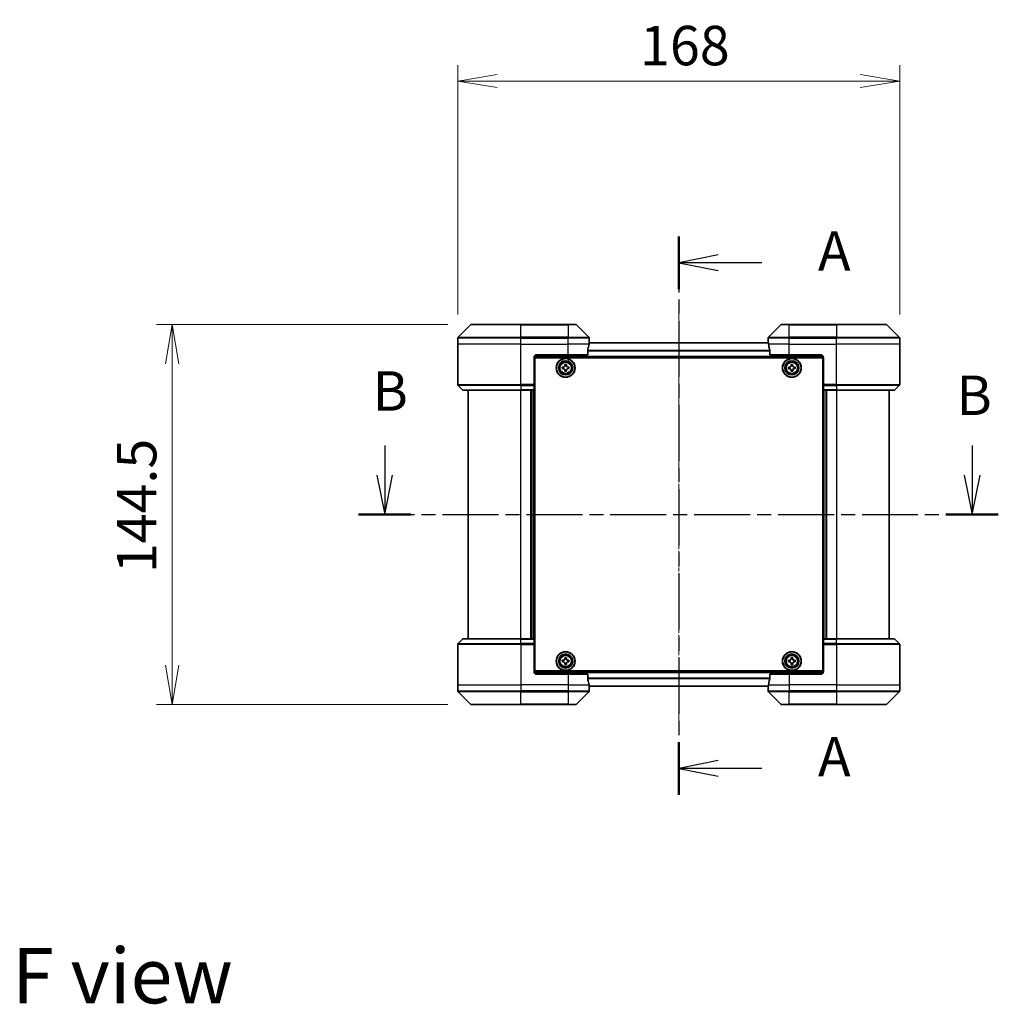
# Model space of a CAD drawing. Units: millimetres. Extents: x 0 to 8336, y 0 to 1686.
# Drawn here: x 2101 to 2473, y 547 to 922 of the extents above; entities that cross this region are included whole.
import ezdxf

# ---------------------------------------------------------------- set-up
doc = ezdxf.new("R2010")
doc.units = ezdxf.units.MM
doc.linetypes.add('CHAIN', pattern=[0.3543, 0.2362, -0.0295, 0.0591, -0.0295])
for name, color, linetype, lineweight in [('Centerline (ISO)', 131, 'Continuous', 18), ('Dimension (ISO)', 7, 'Continuous', 18), ('Dimension (ISO) @ 1', 7, 'Continuous', 18), ('Section Line (ISO)', 7, 'CHAIN', 25), ('Symbol (ISO)', 7, 'Continuous', 18), ('Visible (ISO)', 7, 'Continuous', 35), ('Visible Narrow (ISO)', 7, 'Continuous', 25)]:
    doc.layers.add(name, color=color, linetype=linetype, lineweight=lineweight)
doc.styles.add('Note Text (TK)', font='MS PGothic.ttf')
doc.dimstyles.new('Default - Method 1b (TK)', dxfattribs={"dimscale": 3.5, "dimtxt": 2.5, "dimasz": 2.5, "dimexe": 1, "dimexo": 1.5, "dimgap": 1, "dimtad": 1, "dimrnd": 1e-08, "dimdsep": 46, "dimtxsty": 'Note Text (TK)', "dimblk": 'OPEN', "dimcen": 0.09, "dimdle": 5, "dimclrd": 100, "dimclre": 100, "dimclrt": 7, "dimadec": 1, "dimazin": 1, "dimtfac": 1, "dimtmove": 0, "dimatfit": 3, "dimldrblk": 'OPEN', "dimfxl": 1, "dimtolj": 1, "dimlwd": -1, "dimlwe": -1, "dimarcsym": 0})

# ---------------------------------------------------------------- blocks, each defined once
blk = doc.blocks.new('2dTransSection3')
at = {"layer": 'Section Line (ISO)', "linetype": 'Continuous'}
for p, q in [((158.122, 134.6), (158.122, 132.733)), ((195.335, 134.595), (195.335, 132.733)), ((157.622, 132.733), (158.122, 130.233)), ((158.122, 132.733), (158.122, 130.233)), ((158.122, 130.233), (158.622, 132.733)), ((194.835, 132.733), (195.335, 130.233)), ((195.335, 132.733), (195.335, 130.233)), ((195.335, 130.233), (195.835, 132.733))]:
    blk.add_line(p, q, dxfattribs=at)
at = {"layer": 'Section Line (ISO)', "linetype": 'CHAIN', "ltscale": 15.004492}
blk.add_line((156.464, 130.233), (196.993, 130.233), dxfattribs=at)
at = {"layer": 'Section Line (ISO)', "linetype": 'Continuous', "lineweight": 50}
for p, q in [((156.464, 130.233), (159.78, 130.233)), ((193.677, 130.233), (196.993, 130.233))]:
    blk.add_line(p, q, dxfattribs=at)
at = {"layer": 'Section Line (ISO)', "char_height": 2.5, "attachment_point": 7, "style": 'Note Text (TK)'}
for insert in [(157.346, 136.028), (194.339, 135.756)]:
    blk.add_mtext('B', dxfattribs=dict(at, insert=insert))
blk = doc.blocks.new('_Open')
at = {"color": 0, "linetype": 'ByBlock', "lineweight": -2}
for p, q in [((-1, 0.167), (0, 0)), ((-1, -0.167), (0, 0)), ((0, 0), (-1, 0))]:
    blk.add_line(p, q, dxfattribs=at)
blk = doc.blocks.new('*D32')
at = {"layer": 'Defpoints', "color": 0}
for p in [(2273.19, 805.65), (2159.41, 661.15), (2273.19, 661.15)]:
    blk.add_point(p, dxfattribs=at)
at = {"layer": 'Dimension (ISO)', "color": 100}
for p, q in [((2264.19, 805.65), (2153.41, 805.65)), ((2159.41, 790.65), (2159.41, 676.15)), ((2264.19, 661.15), (2153.41, 661.15))]:
    blk.add_line(p, q, dxfattribs=at)
at = {"layer": 'Dimension (ISO)', "color": 100, "xscale": 15, "yscale": 15, "zscale": 15}
for p, rotation in [((2159.41, 805.65), 90), ((2159.41, 661.15), 270)]:
    blk.add_blockref('_Open', p, dxfattribs=dict(at, rotation=rotation))
at = {"layer": 'Dimension (ISO)', "color": 7, "insert": (2145.91, 711.07), "char_height": 15, "attachment_point": 4, "rotation": 90, "style": 'Note Text (TK)'}
blk.add_mtext('\\A1;144.5', dxfattribs=at)
blk = doc.blocks.new('*D33')
at = {"layer": 'Defpoints', "color": 0}
for p in [(2435.98, 898.19), (2267.98, 800.44), (2435.98, 800.44)]:
    blk.add_point(p, dxfattribs=at)
at = {"layer": 'Dimension (ISO)', "color": 100}
for p, q in [((2267.98, 809.44), (2267.98, 904.19)), ((2435.98, 809.44), (2435.98, 904.19)), ((2282.98, 898.19), (2420.98, 898.19))]:
    blk.add_line(p, q, dxfattribs=at)
at = {"layer": 'Dimension (ISO)', "color": 100, "xscale": 15, "yscale": 15, "zscale": 15, "rotation": 180}
blk.add_blockref('_Open', (2267.98, 898.19), dxfattribs=at)
at = {"layer": 'Dimension (ISO)', "color": 100, "xscale": 15, "yscale": 15, "zscale": 15}
blk.add_blockref('_Open', (2435.98, 898.19), dxfattribs=at)
at = {"layer": 'Dimension (ISO)', "color": 7, "insert": (2337.28, 911.69), "char_height": 15, "attachment_point": 4, "style": 'Note Text (TK)'}
blk.add_mtext('\\A1;168', dxfattribs=at)
blk = doc.blocks.new('2dTransSection5')
at = {"layer": 'Section Line (ISO)', "linetype": 'CHAIN', "ltscale": 15.073808}
blk.add_line((176.747, 147.856), (176.747, 112.471), dxfattribs=at)
at = {"layer": 'Section Line (ISO)', "linetype": 'Continuous', "lineweight": 50}
for p, q in [((176.747, 147.856), (176.747, 144.515)), ((176.747, 115.812), (176.747, 112.471))]:
    blk.add_line(p, q, dxfattribs=at)
at = {"layer": 'Section Line (ISO)', "linetype": 'Continuous'}
for p, q in [((179.247, 146.685), (176.747, 146.185)), ((179.247, 146.185), (176.747, 146.185)), ((176.747, 146.185), (179.247, 145.685)), ((182.018, 146.185), (179.247, 146.185)), ((179.247, 114.641), (176.747, 114.141)), ((179.247, 114.141), (176.747, 114.141)), ((176.747, 114.141), (179.247, 113.641)), ((182.018, 114.141), (179.247, 114.141))]:
    blk.add_line(p, q, dxfattribs=at)
at = {"layer": 'Section Line (ISO)', "char_height": 2.5, "attachment_point": 7, "style": 'Note Text (TK)'}
for insert in [(185.566, 144.899), (185.566, 112.855)]:
    blk.add_mtext('A', dxfattribs=dict(at, insert=insert))

msp = doc.modelspace()

# ---------------------------------------------------------------- linework, layer by layer
at = {"layer": 'Centerline (ISO)', "linetype": 'CHAIN', "ltscale": 23.990969}
msp.add_line((2351.9798, 813.0592), (2351.9798, 652.5837), dxfattribs=at)
at = {"layer": 'Visible (ISO)'}
for p, q in [((2272.8334, 805.4991), (2268.1263, 800.792)), ((2273.1869, 805.6456), (2291.9798, 805.6456)), ((2309.9798, 805.6456), (2291.9798, 805.6456)), ((2309.9798, 805.6456), (2312.7727, 805.6456)), ((2317.8334, 800.792), (2313.1263, 805.4991)), ((2390.8334, 805.4991), (2386.1263, 800.792)), ((2391.1869, 805.6456), (2393.9798, 805.6456)), ((2411.9798, 805.6456), (2393.9798, 805.6456)), ((2411.9798, 805.6456), (2430.7727, 805.6456)), ((2435.8334, 800.792), (2431.1263, 805.4991)), ((2267.9798, 798.1456), (2267.9798, 800.4385)), ((2267.9798, 782.8527), (2267.9798, 798.1456)), ((2386.0278, 798.6956), (2317.9318, 798.6956)), ((2317.9798, 799.1456), (2317.9718, 799.1456)), ((2317.9798, 799.1456), (2317.9798, 800.4385)), ((2317.9798, 798.8456), (2317.9798, 799.1456)), ((2317.9798, 798.8456), (2317.9798, 798.6956)), ((2385.9798, 799.1456), (2385.9798, 800.4385)), ((2385.9798, 799.1456), (2385.9798, 798.8456)), ((2385.9879, 799.1456), (2385.9798, 799.1456)), ((2385.9798, 798.6956), (2385.9798, 798.8456)), ((2435.9798, 798.1456), (2435.9798, 800.4385)), ((2435.9798, 782.8527), (2435.9798, 798.1456)), ((2297.9798, 794.1456), (2309.9798, 794.1456)), ((2317.396, 794.1456), (2309.9798, 794.1456)), ((2317.396, 794.1456), (2317.396, 796.037)), ((2386.5636, 796.037), (2386.5636, 794.1456)), ((2393.9798, 794.1456), (2386.5636, 794.1456)), ((2393.9798, 794.1456), (2405.9798, 794.1456)), ((2296.9798, 793.1456), (2296.9798, 782.8527)), ((2296.9811, 793.1956), (2406.9786, 793.1956)), ((2297.2298, 673.8956), (2297.2298, 792.8956)), ((2297.2298, 792.8956), (2406.7298, 792.8956)), ((2308.6468, 790.3902), (2309.2717, 790.4006)), ((2308.6544, 789.9278), (2308.6468, 790.3902)), ((2309.2717, 790.4006), (2309.2793, 789.9381)), ((2394.6613, 790.394), (2395.2863, 790.3971)), ((2394.6635, 789.9316), (2394.6613, 790.394)), ((2395.2863, 790.3971), (2395.2885, 789.9346)), ((2406.7298, 792.8956), (2406.7298, 673.8956)), ((2406.9798, 793.1456), (2406.9798, 782.8527)), ((2297.2298, 789.6956), (2296.9798, 789.6956)), ((2297.2298, 789.1956), (2296.9798, 789.1956)), ((2297.2298, 788.6956), (2296.9798, 788.6956)), ((2296.9798, 786.6956), (2297.2298, 786.6956)), ((2307.7249, 789.4374), (2308.1873, 789.445)), ((2307.7352, 788.8125), (2307.7249, 789.4374)), ((2308.1976, 788.8201), (2307.7352, 788.8125)), ((2308.688, 787.8906), (2308.6804, 788.353)), ((2309.3129, 787.9009), (2308.688, 787.8906)), ((2309.3053, 788.3633), (2309.3129, 787.9009)), ((2309.7621, 789.471), (2310.2245, 789.4787)), ((2310.2348, 788.8537), (2309.7724, 788.8461)), ((2310.2245, 789.4787), (2310.2348, 788.8537)), ((2393.7283, 789.452), (2394.1908, 789.4543)), ((2393.7314, 788.827), (2393.7283, 789.452)), ((2394.1939, 788.8293), (2393.7314, 788.827)), ((2394.6734, 787.8941), (2394.6712, 788.3566)), ((2395.2984, 787.8971), (2394.6734, 787.8941)), ((2395.2961, 788.3596), (2395.2984, 787.8971)), ((2395.7658, 789.4619), (2396.2283, 789.4641)), ((2396.2313, 788.8391), (2395.7688, 788.8369)), ((2396.2283, 789.4641), (2396.2313, 788.8391)), ((2406.9798, 789.6956), (2406.7298, 789.6956)), ((2406.9798, 789.1956), (2406.7298, 789.1956)), ((2406.9798, 788.6956), (2406.7298, 788.6956)), ((2406.7298, 786.6956), (2406.9798, 786.6956)), ((2268.1263, 782.4991), (2269.8334, 780.792)), ((2297.2298, 783.6956), (2296.9798, 783.6956)), ((2296.9798, 782.8527), (2296.9798, 782.4991)), ((2296.9798, 782.6956), (2297.2298, 782.6956)), ((2296.9798, 782.5456), (2297.2298, 782.5456)), ((2296.9798, 780.792), (2296.9798, 782.4991)), ((2406.9798, 783.6956), (2406.7298, 783.6956)), ((2406.7298, 782.6956), (2406.9798, 782.6956)), ((2406.9798, 782.4991), (2406.9798, 782.8527)), ((2406.9798, 782.4991), (2406.9798, 780.792)), ((2435.8334, 782.4991), (2434.1263, 780.792)), ((2291.9798, 780.6456), (2270.1869, 780.6456)), ((2271.9798, 780.6456), (2271.9798, 686.1456)), ((2291.9798, 780.6456), (2296.9798, 780.6456)), ((2295.9798, 686.1456), (2295.9798, 780.6456)), ((2297.2298, 782.3456), (2296.9798, 782.3456)), ((2296.9798, 780.792), (2296.9798, 780.6456)), ((2296.9798, 686.1456), (2296.9798, 780.6456)), ((2406.9798, 782.3456), (2406.7298, 782.3456)), ((2406.9798, 780.6456), (2406.9798, 780.792)), ((2406.9798, 780.6456), (2406.9798, 686.1456)), ((2406.9798, 780.6456), (2411.9798, 780.6456)), ((2407.9798, 780.6456), (2407.9798, 686.1456)), ((2433.7727, 780.6456), (2411.9798, 780.6456)), ((2431.9798, 686.1456), (2431.9798, 780.6456)), ((2268.1263, 684.292), (2269.8334, 685.9991)), ((2270.1869, 686.1456), (2291.9798, 686.1456)), ((2296.9798, 686.1456), (2291.9798, 686.1456)), ((2296.9798, 686.1456), (2296.9798, 685.9991)), ((2296.9798, 684.292), (2296.9798, 685.9991)), ((2406.9798, 685.9991), (2406.9798, 686.1456)), ((2411.9798, 686.1456), (2406.9798, 686.1456)), ((2406.9798, 685.9991), (2406.9798, 684.292)), ((2411.9798, 686.1456), (2433.7727, 686.1456)), ((2435.8334, 684.292), (2434.1263, 685.9991)), ((2267.9798, 683.9385), (2267.9798, 668.6456)), ((2296.9798, 684.4456), (2297.2298, 684.4456)), ((2296.9798, 684.292), (2296.9798, 683.9385)), ((2297.2298, 684.0956), (2296.9798, 684.0956)), ((2296.9798, 673.6456), (2296.9798, 683.9385)), ((2296.9798, 683.0956), (2297.2298, 683.0956)), ((2406.7298, 684.4456), (2406.9798, 684.4456)), ((2406.9798, 684.0956), (2406.7298, 684.0956)), ((2406.7298, 683.0956), (2406.9798, 683.0956)), ((2406.9798, 683.9385), (2406.9798, 684.292)), ((2406.9798, 673.6456), (2406.9798, 683.9385)), ((2435.9798, 683.9385), (2435.9798, 668.6456)), ((2297.2298, 680.0956), (2296.9798, 680.0956)), ((2296.9798, 678.0956), (2297.2298, 678.0956)), ((2307.7272, 677.9474), (2308.1897, 677.9513)), ((2307.7325, 677.3224), (2307.7272, 677.9474)), ((2308.6567, 678.8929), (2309.2817, 678.8982)), ((2308.6606, 678.4304), (2308.6567, 678.8929)), ((2309.2817, 678.8982), (2309.2856, 678.4357)), ((2309.7646, 677.9648), (2310.2271, 677.9687)), ((2310.2271, 677.9687), (2310.2325, 677.3437)), ((2393.7298, 677.3331), (2393.7298, 677.9581)), ((2393.7298, 677.9581), (2394.1923, 677.9581)), ((2394.6673, 678.4331), (2394.6673, 678.8956)), ((2394.6673, 678.8956), (2395.2923, 678.8956)), ((2395.2923, 678.8956), (2395.2923, 678.4331)), ((2395.7673, 677.9581), (2396.2298, 677.9581)), ((2396.2298, 677.9581), (2396.2298, 677.3331)), ((2406.9798, 680.0956), (2406.7298, 680.0956)), ((2406.7298, 678.0956), (2406.9798, 678.0956)), ((2296.9798, 677.5956), (2297.2298, 677.5956)), ((2296.9798, 677.0956), (2297.2298, 677.0956)), ((2406.7298, 673.8956), (2297.2298, 673.8956)), ((2308.195, 677.3264), (2307.7325, 677.3224)), ((2308.678, 676.393), (2308.6741, 676.8554)), ((2309.303, 676.3983), (2308.678, 676.393)), ((2309.299, 676.8608), (2309.303, 676.3983)), ((2310.2325, 677.3437), (2309.77, 677.3398)), ((2394.1923, 677.3331), (2393.7298, 677.3331)), ((2394.6673, 676.3956), (2394.6673, 676.8581)), ((2395.2923, 676.3956), (2394.6673, 676.3956)), ((2395.2923, 676.8581), (2395.2923, 676.3956)), ((2396.2298, 677.3331), (2395.7673, 677.3331)), ((2406.7298, 677.5956), (2406.9798, 677.5956)), ((2406.7298, 677.0956), (2406.9798, 677.0956)), ((2406.9786, 673.5956), (2296.9811, 673.5956)), ((2309.9798, 672.6456), (2297.9798, 672.6456)), ((2309.9798, 672.6456), (2317.396, 672.6456)), ((2317.396, 670.7542), (2317.396, 672.6456)), ((2386.5636, 672.6456), (2386.5636, 670.7542)), ((2386.5636, 672.6456), (2393.9798, 672.6456)), ((2405.9798, 672.6456), (2393.9798, 672.6456)), ((2267.9798, 668.6456), (2267.9798, 666.3527)), ((2317.9318, 668.0956), (2386.0278, 668.0956)), ((2317.9718, 667.6456), (2317.9798, 667.6456)), ((2317.9798, 668.0956), (2317.9798, 667.9456)), ((2317.9798, 667.6456), (2317.9798, 667.9456)), ((2317.9798, 667.6456), (2317.9798, 666.3527)), ((2385.9798, 667.9456), (2385.9798, 668.0956)), ((2385.9798, 667.9456), (2385.9798, 667.6456)), ((2385.9798, 667.6456), (2385.9879, 667.6456)), ((2385.9798, 667.6456), (2385.9798, 666.3527)), ((2435.9798, 668.6456), (2435.9798, 666.3527)), ((2268.1263, 665.9991), (2272.8334, 661.292)), ((2313.1263, 661.292), (2317.8334, 665.9991)), ((2386.1263, 665.9991), (2390.8334, 661.292)), ((2431.1263, 661.292), (2435.8334, 665.9991)), ((2291.9798, 661.1456), (2273.1869, 661.1456)), ((2291.9798, 661.1456), (2309.9798, 661.1456)), ((2312.7727, 661.1456), (2309.9798, 661.1456)), ((2393.9798, 661.1456), (2391.1869, 661.1456)), ((2393.9798, 661.1456), (2411.9798, 661.1456)), ((2430.7727, 661.1456), (2411.9798, 661.1456))]:
    msp.add_line(p, q, dxfattribs=at)
for centre, radius in [((2308.9798, 789.1456), 3.6), ((2308.9798, 789.1456), 3.5), ((2308.9798, 789.1456), 2.7), ((2308.9798, 789.1456), 2.6), ((2308.9798, 789.1456), 2.4649), ((2394.9798, 789.1456), 3.6), ((2394.9798, 789.1456), 3.5), ((2394.9798, 789.1456), 2.7), ((2394.9798, 789.1456), 2.6), ((2394.9798, 789.1456), 2.4649), ((2308.9798, 677.6456), 3.6), ((2308.9798, 677.6456), 3.5), ((2308.9798, 677.6456), 2.7), ((2308.9798, 677.6456), 2.6), ((2308.9798, 677.6456), 2.4649), ((2394.9798, 677.6456), 3.6), ((2394.9798, 677.6456), 3.5), ((2394.9798, 677.6456), 2.7), ((2394.9798, 677.6456), 2.6), ((2394.9798, 677.6456), 2.4649)]:
    msp.add_circle(centre, radius, dxfattribs=at)
for centre, radius, start, end in [((2273.1869, 805.1456), 0.5, 90, 135), ((2312.7727, 805.1456), 0.5, 45, 90), ((2391.1869, 805.1456), 0.5, 90, 135), ((2430.7727, 805.1456), 0.5, 45, 90), ((2268.4798, 800.4385), 0.5, 135, 180), ((2317.4798, 800.4385), 0.5, 0, 45), ((2386.4798, 800.4385), 0.5, 135, 180), ((2435.4798, 800.4385), 0.5, 0, 45), ((2297.9798, 793.1456), 1, 90, 180), ((2405.9798, 793.1456), 1, 0, 90), ((2268.4798, 782.8527), 0.5, 180, 225), ((2435.4798, 782.8527), 0.5, 315, 0), ((2270.1869, 781.1456), 0.5, 225, 270), ((2433.7727, 781.1456), 0.5, 270, 315), ((2270.1869, 685.6456), 0.5, 90, 135), ((2433.7727, 685.6456), 0.5, 45, 90), ((2268.4798, 683.9385), 0.5, 135, 180), ((2435.4798, 683.9385), 0.5, 0, 45), ((2297.9798, 673.6456), 1, 180, 270), ((2405.9798, 673.6456), 1, 270, 0), ((2268.4798, 666.3527), 0.5, 180, 225), ((2317.4798, 666.3527), 0.5, 315, 0), ((2386.4798, 666.3527), 0.5, 180, 225), ((2435.4798, 666.3527), 0.5, 315, 0), ((2273.1869, 661.6456), 0.5, 225, 270), ((2312.7727, 661.6456), 0.5, 270, 315), ((2391.1869, 661.6456), 0.5, 225, 270), ((2430.7727, 661.6456), 0.5, 270, 315)]:
    msp.add_arc(centre, radius, start, end, dxfattribs=at)
for centre, major_axis, start_param, end_param in [((2309.9798, 799.7456), (0, -9.6), 1.19575789, 1.40334825), ((2309.9798, 799.7456), (0, -9.6), 1.40334825, 1.49698509), ((2393.9798, 799.7456), (0, -9.6), 4.78620022, 4.87983706), ((2393.9798, 799.7456), (0, -9.6), 4.87983706, 5.08742742), ((2309.9798, 667.0456), (0, 9.6), 4.87983706, 5.08742742), ((2393.9798, 667.0456), (0, 9.6), 1.19575789, 1.40334825), ((2309.9798, 667.0456), (0, 9.6), 4.78620022, 4.87983706), ((2393.9798, 667.0456), (0, 9.6), 1.40334825, 1.49698509)]:
    msp.add_ellipse(centre, major_axis=major_axis, ratio=0.83333333, start_param=start_param, end_param=end_param, dxfattribs=at)
for points, knots in [([(2317.9718, 799.1456), (2317.9701, 799.1456), (2317.968, 799.138), (2317.9636, 799.1074), (2317.9613, 799.0843), (2317.9589, 799.0513), (2317.9585, 799.0446), (2317.9581, 799.0376)], [0.1356732242, 0.1356732242, 0.1356732242, 0.1356732242, 0.1469944231, 0.1469944231, 0.158315622, 0.158315622, 0.1609890322, 0.1609890322, 0.1609890322, 0.1609890322]), ([(2386.0016, 799.0376), (2386.0012, 799.0446), (2386.0007, 799.0513), (2385.9984, 799.0843), (2385.9961, 799.1074), (2385.9917, 799.138), (2385.9896, 799.1456), (2385.9879, 799.1456)], [0.1103900742, 0.1103900742, 0.1103900742, 0.1103900742, 0.1130634845, 0.1130634845, 0.1243846834, 0.1243846834, 0.1357058823, 0.1357058823, 0.1357058823, 0.1357058823]), ([(2317.4238, 796.229), (2317.4164, 796.2063), (2317.4098, 796.1796), (2317.3991, 796.1144), (2317.396, 796.0745), (2317.396, 796.037)], [-0.0201836507, -0.0201836507, -0.0201836507, -0.0201836507, -0.0112759257, -0.0112759257, 0, 0, 0, 0]), ([(2386.5636, 796.037), (2386.5636, 796.0752), (2386.5605, 796.1158), (2386.5496, 796.1807), (2386.5432, 796.2067), (2386.5359, 796.229)], [0.093260715, 0.093260715, 0.093260715, 0.093260715, 0.1047444472, 0.1047444472, 0.1134564756, 0.1134564756, 0.1134564756, 0.1134564756]), ([(2308.1873, 789.445), (2308.2467, 789.446), (2308.3101, 789.4589), (2308.4263, 789.5093), (2308.4792, 789.5467), (2308.5624, 789.6327), (2308.5981, 789.6868), (2308.6446, 789.8046), (2308.6554, 789.8684), (2308.6544, 789.9278)], [0, 0, 0, 0, 0.0179369429, 0.0179369429, 0.0358738858, 0.0358738858, 0.0538108287, 0.0538108287, 0.0717477716, 0.0717477716, 0.0717477716, 0.0717477716]), ([(2308.6804, 788.353), (2308.6794, 788.4125), (2308.6665, 788.4758), (2308.6162, 788.5921), (2308.5787, 788.645), (2308.4928, 788.7281), (2308.4386, 788.7638), (2308.3208, 788.8103), (2308.257, 788.8211), (2308.1976, 788.8201)], [0, 0, 0, 0, 0.0179369429, 0.0179369429, 0.0358738858, 0.0358738858, 0.0538108287, 0.0538108287, 0.0717477716, 0.0717477716, 0.0717477716, 0.0717477716]), ([(2309.2793, 789.9381), (2309.2803, 789.8787), (2309.2932, 789.8153), (2309.3435, 789.6991), (2309.381, 789.6462), (2309.4669, 789.563), (2309.521, 789.5273), (2309.6389, 789.4808), (2309.7026, 789.47), (2309.7621, 789.471)], [0, 0, 0, 0, 0.0179369429, 0.0179369429, 0.0358738858, 0.0358738858, 0.0538108287, 0.0538108287, 0.0717477716, 0.0717477716, 0.0717477716, 0.0717477716]), ([(2309.7724, 788.8461), (2309.713, 788.8451), (2309.6496, 788.8322), (2309.5333, 788.7819), (2309.4804, 788.7444), (2309.3973, 788.6585), (2309.3616, 788.6044), (2309.3151, 788.4865), (2309.3043, 788.4228), (2309.3053, 788.3633)], [0, 0, 0, 0, 0.0179369429, 0.0179369429, 0.0358738858, 0.0358738858, 0.0538108287, 0.0538108287, 0.0717477716, 0.0717477716, 0.0717477716, 0.0717477716]), ([(2394.1908, 789.4543), (2394.2503, 789.4545), (2394.3138, 789.4667), (2394.4306, 789.5157), (2394.484, 789.5525), (2394.5681, 789.6375), (2394.6044, 789.6912), (2394.6523, 789.8085), (2394.6638, 789.8721), (2394.6635, 789.9316)], [0, 0, 0, 0, 0.0179369429, 0.0179369429, 0.0358738858, 0.0358738858, 0.0538108287, 0.0538108287, 0.0717477716, 0.0717477716, 0.0717477716, 0.0717477716]), ([(2394.6712, 788.3566), (2394.6709, 788.416), (2394.6587, 788.4795), (2394.6097, 788.5963), (2394.5729, 788.6497), (2394.4879, 788.7338), (2394.4342, 788.7702), (2394.3169, 788.818), (2394.2533, 788.8296), (2394.1939, 788.8293)], [0, 0, 0, 0, 0.0179369429, 0.0179369429, 0.0358738858, 0.0358738858, 0.0538108287, 0.0538108287, 0.0717477716, 0.0717477716, 0.0717477716, 0.0717477716]), ([(2395.2885, 789.9346), (2395.2888, 789.8751), (2395.301, 789.8116), (2395.35, 789.6948), (2395.3868, 789.6415), (2395.4718, 789.5573), (2395.5255, 789.521), (2395.6428, 789.4731), (2395.7064, 789.4616), (2395.7658, 789.4619)], [0, 0, 0, 0, 0.0179369429, 0.0179369429, 0.0358738858, 0.0358738858, 0.0538108287, 0.0538108287, 0.0717477716, 0.0717477716, 0.0717477716, 0.0717477716]), ([(2395.7688, 788.8369), (2395.7094, 788.8366), (2395.6459, 788.8244), (2395.5291, 788.7755), (2395.4757, 788.7386), (2395.3916, 788.6537), (2395.3553, 788.6), (2395.3074, 788.4826), (2395.2959, 788.419), (2395.2961, 788.3596)], [0, 0, 0, 0, 0.0179369429, 0.0179369429, 0.0358738858, 0.0358738858, 0.0538108287, 0.0538108287, 0.0717477716, 0.0717477716, 0.0717477716, 0.0717477716]), ([(2308.1897, 677.9513), (2308.2491, 677.9519), (2308.3126, 677.9642), (2308.4293, 678.0137), (2308.4825, 678.0507), (2308.5663, 678.136), (2308.6024, 678.1898), (2308.6498, 678.3073), (2308.6611, 678.3709), (2308.6606, 678.4304)], [0, 0, 0, 0, 0.0179369429, 0.0179369429, 0.0358738858, 0.0358738858, 0.0538108287, 0.0538108287, 0.0717477716, 0.0717477716, 0.0717477716, 0.0717477716]), ([(2309.2856, 678.4357), (2309.2861, 678.3763), (2309.2985, 678.3128), (2309.3479, 678.1962), (2309.385, 678.1429), (2309.4702, 678.0591), (2309.5241, 678.023), (2309.6416, 677.9756), (2309.7052, 677.9643), (2309.7646, 677.9648)], [0, 0, 0, 0, 0.0179369429, 0.0179369429, 0.0358738858, 0.0358738858, 0.0538108287, 0.0538108287, 0.0717477716, 0.0717477716, 0.0717477716, 0.0717477716]), ([(2394.1923, 677.9581), (2394.2518, 677.9581), (2394.3153, 677.9699), (2394.4324, 678.0183), (2394.4859, 678.0549), (2394.5705, 678.1395), (2394.6071, 678.193), (2394.6555, 678.3101), (2394.6673, 678.3736), (2394.6673, 678.4331)], [0, 0, 0, 0, 0.0179369429, 0.0179369429, 0.0358738858, 0.0358738858, 0.0538108287, 0.0538108287, 0.0717477716, 0.0717477716, 0.0717477716, 0.0717477716]), ([(2395.2923, 678.4331), (2395.2923, 678.3736), (2395.3042, 678.3101), (2395.3526, 678.193), (2395.3892, 678.1395), (2395.4737, 678.0549), (2395.5273, 678.0183), (2395.6443, 677.9699), (2395.7079, 677.9581), (2395.7673, 677.9581)], [0, 0, 0, 0, 0.0179369429, 0.0179369429, 0.0358738858, 0.0358738858, 0.0538108287, 0.0538108287, 0.0717477716, 0.0717477716, 0.0717477716, 0.0717477716]), ([(2308.6741, 676.8554), (2308.6736, 676.9149), (2308.6612, 676.9783), (2308.6118, 677.095), (2308.5747, 677.1482), (2308.4894, 677.232), (2308.4356, 677.2682), (2308.3181, 677.3156), (2308.2545, 677.3269), (2308.195, 677.3264)], [0, 0, 0, 0, 0.0179369429, 0.0179369429, 0.0358738858, 0.0358738858, 0.0538108287, 0.0538108287, 0.0717477716, 0.0717477716, 0.0717477716, 0.0717477716]), ([(2309.77, 677.3398), (2309.7105, 677.3393), (2309.6471, 677.3269), (2309.5304, 677.2775), (2309.4772, 677.2405), (2309.3934, 677.1552), (2309.3573, 677.1013), (2309.3098, 676.9839), (2309.2985, 676.9202), (2309.299, 676.8608)], [0, 0, 0, 0, 0.0179369429, 0.0179369429, 0.0358738858, 0.0358738858, 0.0538108287, 0.0538108287, 0.0717477716, 0.0717477716, 0.0717477716, 0.0717477716]), ([(2394.6673, 676.8581), (2394.6673, 676.9175), (2394.6555, 676.9811), (2394.6071, 677.0981), (2394.5705, 677.1517), (2394.4859, 677.2362), (2394.4324, 677.2728), (2394.3153, 677.3212), (2394.2518, 677.3331), (2394.1923, 677.3331)], [0, 0, 0, 0, 0.0179369429, 0.0179369429, 0.0358738858, 0.0358738858, 0.0538108287, 0.0538108287, 0.0717477716, 0.0717477716, 0.0717477716, 0.0717477716]), ([(2395.7673, 677.3331), (2395.7079, 677.3331), (2395.6443, 677.3212), (2395.5273, 677.2728), (2395.4737, 677.2362), (2395.3892, 677.1517), (2395.3526, 677.0981), (2395.3042, 676.9811), (2395.2923, 676.9175), (2395.2923, 676.8581)], [0, 0, 0, 0, 0.0179369429, 0.0179369429, 0.0358738858, 0.0358738858, 0.0538108287, 0.0538108287, 0.0717477716, 0.0717477716, 0.0717477716, 0.0717477716]), ([(2317.396, 670.7542), (2317.396, 670.7159), (2317.3992, 670.6754), (2317.4101, 670.6104), (2317.4165, 670.5845), (2317.4238, 670.5621)], [0.093260715, 0.093260715, 0.093260715, 0.093260715, 0.1047444472, 0.1047444472, 0.1134564756, 0.1134564756, 0.1134564756, 0.1134564756]), ([(2386.5359, 670.5621), (2386.5433, 670.5849), (2386.5499, 670.6115), (2386.5606, 670.6767), (2386.5636, 670.7166), (2386.5636, 670.7542)], [-0.0201836507, -0.0201836507, -0.0201836507, -0.0201836507, -0.0112759257, -0.0112759257, 0, 0, 0, 0]), ([(2317.9581, 667.7535), (2317.9585, 667.7465), (2317.9589, 667.7398), (2317.9613, 667.7069), (2317.9636, 667.6838), (2317.968, 667.6531), (2317.9701, 667.6456), (2317.9718, 667.6456)], [0.1103900742, 0.1103900742, 0.1103900742, 0.1103900742, 0.1130634845, 0.1130634845, 0.1243846834, 0.1243846834, 0.1357058823, 0.1357058823, 0.1357058823, 0.1357058823]), ([(2385.9879, 667.6456), (2385.9896, 667.6456), (2385.9917, 667.6531), (2385.9961, 667.6838), (2385.9984, 667.7069), (2386.0007, 667.7398), (2386.0012, 667.7465), (2386.0016, 667.7535)], [0.1356732242, 0.1356732242, 0.1356732242, 0.1356732242, 0.1469944231, 0.1469944231, 0.158315622, 0.158315622, 0.1609890322, 0.1609890322, 0.1609890322, 0.1609890322])]:
    msp.add_open_spline(points, degree=3, knots=knots, dxfattribs=at)
at = {"layer": 'Visible Narrow (ISO)'}
for p, q in [((2291.9798, 805.4991), (2272.8334, 805.4991)), ((2291.9798, 805.6456), (2291.9798, 805.4991)), ((2291.9798, 805.4991), (2309.9798, 805.4991)), ((2291.9798, 800.792), (2291.9798, 805.4991)), ((2309.9798, 805.4991), (2309.9798, 805.6456)), ((2313.1263, 805.4991), (2309.9798, 805.4991)), ((2309.9798, 805.4991), (2309.9798, 800.792)), ((2393.9798, 805.4991), (2390.8334, 805.4991)), ((2393.9798, 805.4991), (2393.9798, 805.6456)), ((2393.9798, 805.4991), (2411.9798, 805.4991)), ((2393.9798, 800.792), (2393.9798, 805.4991)), ((2411.9798, 805.4991), (2411.9798, 805.6456)), ((2431.1263, 805.4991), (2411.9798, 805.4991)), ((2411.9798, 805.4991), (2411.9798, 800.792)), ((2291.9798, 800.4385), (2267.9798, 800.4385)), ((2291.9798, 798.1456), (2267.9798, 798.1456)), ((2268.1263, 800.792), (2291.9798, 800.792)), ((2291.9798, 800.792), (2291.9798, 800.4385)), ((2309.9798, 800.792), (2291.9798, 800.792)), ((2291.9798, 798.1456), (2291.9798, 800.4385)), ((2291.9798, 800.4385), (2309.9798, 800.4385)), ((2291.9798, 798.1456), (2309.9798, 798.1456)), ((2291.9798, 782.8527), (2291.9798, 798.1456)), ((2309.9798, 800.792), (2309.9798, 800.4385)), ((2309.9798, 800.792), (2317.8334, 800.792)), ((2309.9798, 798.1456), (2309.9798, 800.4385)), ((2317.9798, 800.4385), (2309.9798, 800.4385)), ((2317.8679, 798.1456), (2309.9798, 798.1456)), ((2309.9798, 794.1456), (2309.9798, 798.1456)), ((2317.925, 798.6236), (2386.0347, 798.6236)), ((2317.9446, 798.8456), (2317.9798, 798.8456)), ((2393.9798, 800.4385), (2385.9798, 800.4385)), ((2385.9798, 798.8456), (2386.0151, 798.8456)), ((2393.9798, 798.1456), (2386.0917, 798.1456)), ((2386.1263, 800.792), (2393.9798, 800.792)), ((2411.9798, 800.792), (2393.9798, 800.792)), ((2393.9798, 800.792), (2393.9798, 800.4385)), ((2393.9798, 798.1456), (2393.9798, 800.4385)), ((2393.9798, 800.4385), (2411.9798, 800.4385)), ((2393.9798, 798.1456), (2411.9798, 798.1456)), ((2393.9798, 794.1456), (2393.9798, 798.1456)), ((2411.9798, 800.792), (2411.9798, 800.4385)), ((2411.9798, 800.792), (2435.8334, 800.792)), ((2411.9798, 798.1456), (2411.9798, 800.4385)), ((2435.9798, 800.4385), (2411.9798, 800.4385)), ((2435.9798, 798.1456), (2411.9798, 798.1456)), ((2411.9798, 782.8527), (2411.9798, 798.1456)), ((2386.5636, 795.7512), (2317.396, 795.7512)), ((2317.396, 795.6232), (2386.5636, 795.6232)), ((2406.9166, 793.4956), (2297.0431, 793.4956)), ((2297.2298, 787.3198), (2296.9798, 787.3198)), ((2296.9798, 787.1077), (2297.2298, 787.1077)), ((2297.2298, 786.7834), (2296.9798, 786.7834)), ((2296.9798, 786.3956), (2297.2298, 786.3956)), ((2406.9798, 787.3198), (2406.7298, 787.3198)), ((2406.7298, 787.1077), (2406.9798, 787.1077)), ((2406.9798, 786.7834), (2406.7298, 786.7834)), ((2406.7298, 786.3956), (2406.9798, 786.3956)), ((2267.9798, 782.8527), (2291.9798, 782.8527)), ((2291.9798, 782.4991), (2268.1263, 782.4991)), ((2296.9798, 782.8527), (2291.9798, 782.8527)), ((2291.9798, 782.4991), (2291.9798, 782.8527)), ((2291.9798, 782.4991), (2296.9798, 782.4991)), ((2291.9798, 782.4991), (2291.9798, 780.792)), ((2297.2298, 783.9956), (2296.9798, 783.9956)), ((2296.9798, 783.6077), (2297.2298, 783.6077)), ((2297.2298, 783.2834), (2296.9798, 783.2834)), ((2296.9798, 783.0713), (2297.2298, 783.0713)), ((2297.2298, 782.9956), (2296.9798, 782.9956)), ((2406.9798, 783.9956), (2406.7298, 783.9956)), ((2406.7298, 783.6077), (2406.9798, 783.6077)), ((2406.9798, 783.2834), (2406.7298, 783.2834)), ((2406.7298, 783.0713), (2406.9798, 783.0713)), ((2406.9798, 782.9956), (2406.7298, 782.9956)), ((2411.9798, 782.8527), (2406.9798, 782.8527)), ((2406.9798, 782.4991), (2411.9798, 782.4991)), ((2411.9798, 782.8527), (2435.9798, 782.8527)), ((2411.9798, 782.4991), (2411.9798, 782.8527)), ((2435.8334, 782.4991), (2411.9798, 782.4991)), ((2411.9798, 782.4991), (2411.9798, 780.792)), ((2269.8334, 780.792), (2291.9798, 780.792)), ((2296.9798, 780.792), (2291.9798, 780.792)), ((2291.9798, 780.792), (2291.9798, 780.6456)), ((2291.9798, 686.1456), (2291.9798, 780.6456)), ((2295.6798, 780.6456), (2295.6798, 686.1456)), ((2296.6798, 780.6456), (2296.6798, 686.1456)), ((2296.9798, 782.0456), (2297.2298, 782.0456)), ((2406.7298, 782.0456), (2406.9798, 782.0456)), ((2411.9798, 780.792), (2406.9798, 780.792)), ((2407.2798, 686.1456), (2407.2798, 780.6456)), ((2408.2798, 686.1456), (2408.2798, 780.6456)), ((2411.9798, 780.792), (2411.9798, 780.6456)), ((2411.9798, 780.792), (2434.1263, 780.792)), ((2411.9798, 780.6456), (2411.9798, 686.1456)), ((2291.9798, 685.9991), (2269.8334, 685.9991)), ((2291.9798, 685.9991), (2291.9798, 686.1456)), ((2291.9798, 685.9991), (2296.9798, 685.9991)), ((2291.9798, 684.292), (2291.9798, 685.9991)), ((2406.9798, 685.9991), (2411.9798, 685.9991)), ((2411.9798, 685.9991), (2411.9798, 686.1456)), ((2434.1263, 685.9991), (2411.9798, 685.9991)), ((2411.9798, 684.292), (2411.9798, 685.9991)), ((2291.9798, 683.9385), (2267.9798, 683.9385)), ((2268.1263, 684.292), (2291.9798, 684.292)), ((2291.9798, 684.292), (2291.9798, 683.9385)), ((2296.9798, 684.292), (2291.9798, 684.292)), ((2291.9798, 683.9385), (2291.9798, 668.6456)), ((2291.9798, 683.9385), (2296.9798, 683.9385)), ((2297.2298, 684.7456), (2296.9798, 684.7456)), ((2296.9798, 683.7956), (2297.2298, 683.7956)), ((2297.2298, 683.7198), (2296.9798, 683.7198)), ((2296.9798, 683.5077), (2297.2298, 683.5077)), ((2297.2298, 683.1834), (2296.9798, 683.1834)), ((2296.9798, 682.7956), (2297.2298, 682.7956)), ((2406.9798, 684.7456), (2406.7298, 684.7456)), ((2406.7298, 683.7956), (2406.9798, 683.7956)), ((2406.9798, 683.7198), (2406.7298, 683.7198)), ((2406.7298, 683.5077), (2406.9798, 683.5077)), ((2406.9798, 683.1834), (2406.7298, 683.1834)), ((2406.7298, 682.7956), (2406.9798, 682.7956)), ((2411.9798, 684.292), (2406.9798, 684.292)), ((2406.9798, 683.9385), (2411.9798, 683.9385)), ((2411.9798, 684.292), (2411.9798, 683.9385)), ((2411.9798, 684.292), (2435.8334, 684.292)), ((2411.9798, 683.9385), (2411.9798, 668.6456)), ((2435.9798, 683.9385), (2411.9798, 683.9385)), ((2297.2298, 680.3956), (2296.9798, 680.3956)), ((2296.9798, 680.0077), (2297.2298, 680.0077)), ((2297.2298, 679.6834), (2296.9798, 679.6834)), ((2296.9798, 679.4713), (2297.2298, 679.4713)), ((2406.9798, 680.3956), (2406.7298, 680.3956)), ((2406.7298, 680.0077), (2406.9798, 680.0077)), ((2406.9798, 679.6834), (2406.7298, 679.6834)), ((2406.7298, 679.4713), (2406.9798, 679.4713)), ((2297.0431, 673.2956), (2406.9166, 673.2956)), ((2309.9798, 672.6456), (2309.9798, 668.6456)), ((2386.5636, 671.168), (2317.396, 671.168)), ((2317.396, 671.0399), (2386.5636, 671.0399)), ((2393.9798, 672.6456), (2393.9798, 668.6456)), ((2267.9798, 668.6456), (2291.9798, 668.6456)), ((2309.9798, 668.6456), (2291.9798, 668.6456)), ((2291.9798, 668.6456), (2291.9798, 666.3527)), ((2309.9798, 668.6456), (2317.8679, 668.6456)), ((2309.9798, 668.6456), (2309.9798, 666.3527)), ((2386.0347, 668.1675), (2317.925, 668.1675)), ((2317.9798, 667.9456), (2317.9446, 667.9456)), ((2386.0151, 667.9456), (2385.9798, 667.9456)), ((2386.0917, 668.6456), (2393.9798, 668.6456)), ((2411.9798, 668.6456), (2393.9798, 668.6456)), ((2393.9798, 668.6456), (2393.9798, 666.3527)), ((2411.9798, 668.6456), (2435.9798, 668.6456)), ((2411.9798, 668.6456), (2411.9798, 666.3527)), ((2267.9798, 666.3527), (2291.9798, 666.3527)), ((2291.9798, 665.9991), (2268.1263, 665.9991)), ((2309.9798, 666.3527), (2291.9798, 666.3527)), ((2291.9798, 665.9991), (2291.9798, 666.3527)), ((2291.9798, 665.9991), (2309.9798, 665.9991)), ((2291.9798, 661.292), (2291.9798, 665.9991)), ((2309.9798, 666.3527), (2317.9798, 666.3527)), ((2309.9798, 665.9991), (2309.9798, 666.3527)), ((2317.8334, 665.9991), (2309.9798, 665.9991)), ((2309.9798, 665.9991), (2309.9798, 661.292)), ((2385.9798, 666.3527), (2393.9798, 666.3527)), ((2393.9798, 665.9991), (2386.1263, 665.9991)), ((2411.9798, 666.3527), (2393.9798, 666.3527)), ((2393.9798, 665.9991), (2393.9798, 666.3527)), ((2393.9798, 665.9991), (2411.9798, 665.9991)), ((2393.9798, 661.292), (2393.9798, 665.9991)), ((2411.9798, 666.3527), (2435.9798, 666.3527)), ((2411.9798, 665.9991), (2411.9798, 666.3527)), ((2435.8334, 665.9991), (2411.9798, 665.9991)), ((2411.9798, 665.9991), (2411.9798, 661.292)), ((2272.8334, 661.292), (2291.9798, 661.292)), ((2309.9798, 661.292), (2291.9798, 661.292)), ((2291.9798, 661.292), (2291.9798, 661.1456)), ((2309.9798, 661.292), (2313.1263, 661.292)), ((2309.9798, 661.292), (2309.9798, 661.1456)), ((2390.8334, 661.292), (2393.9798, 661.292)), ((2393.9798, 661.292), (2393.9798, 661.1456)), ((2411.9798, 661.292), (2393.9798, 661.292)), ((2411.9798, 661.1456), (2411.9798, 661.292)), ((2411.9798, 661.292), (2431.1263, 661.292))]:
    msp.add_line(p, q, dxfattribs=at)
for centre, radius in [((2308.9798, 789.1456), 2.4624), ((2308.9798, 789.1456), 2.2523), ((2308.9798, 789.1456), 2.113), ((2394.9798, 789.1456), 2.4624), ((2394.9798, 789.1456), 2.2523), ((2394.9798, 789.1456), 2.113), ((2308.9798, 677.6456), 2.4624), ((2308.9798, 677.6456), 2.2523), ((2308.9798, 677.6456), 2.113), ((2394.9798, 677.6456), 2.4624), ((2394.9798, 677.6456), 2.2523), ((2394.9798, 677.6456), 2.113)]:
    msp.add_circle(centre, radius, dxfattribs=at)

# ---------------------------------------------------------------- block references
at = {"layer": 'Section Line (ISO)', "xscale": 6, "yscale": 6, "zscale": 6}
for name in ['2dTransSection5', '2dTransSection3']:
    msp.add_blockref(name, (1291.5, -48), dxfattribs=at)

# ---------------------------------------------------------------- texts
at = {"layer": 'Symbol (ISO)', "color": 7, "insert": (2098.559, 558.0195), "char_height": 21, "attachment_point": 4, "line_spacing_factor": 1.5, "style": 'Note Text (TK)'}
msp.add_mtext('\\fMS PGothic|b0|i0;{\\H21.0000;F view}', dxfattribs=at)

# ---------------------------------------------------------------- dimensions: what is measured, and where the dimension line sits
at = {"layer": 'Dimension (ISO) @ 1', "color": 100}
for base, p1, p2, angle, picture, middle in [((2435.9798, 898.1859), (2267.9798, 800.4385), (2435.9798, 800.4385), 180, '*D33', (2351.9798, 898.1859)), ((2159.4085, 661.1456), (2273.1869, 805.6456), (2273.1869, 661.1456), 90, '*D32', (2159.4085, 733.3956))]:
    dim = msp.add_linear_dim(base=base, p1=p1, p2=p2, angle=angle, dimstyle='Default - Method 1b (TK)', override={"dimscale": 1, "dimtxt": 15, "dimasz": 15, "dimexe": 6, "dimexo": 9, "dimgap": 6, "dimdec": 2, "dimcen": 0.54, "dimtol": 0, "dimlim": 0, "dimtp": 0, "dimtm": 0, "dimtdec": 2, "dimtix": 0, "dimtofl": 0, "dimtmove": 0, "dimatfit": 1}, dxfattribs=at)
    dim.commit()
    dim.dimension.update_dxf_attribs({"geometry": picture, "text_midpoint": middle, "dimtype": 128})

doc.saveas('drawing.dxf')
